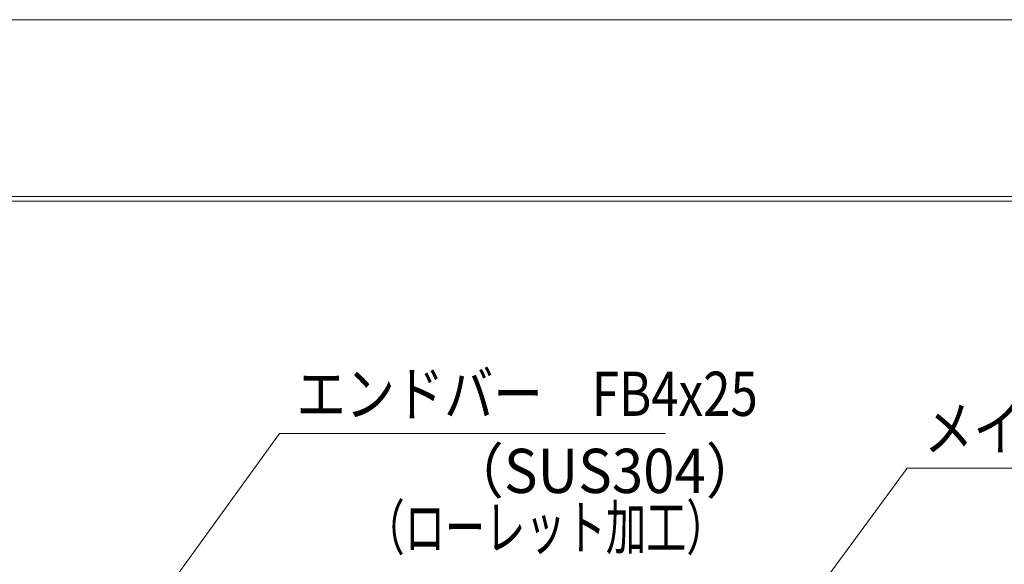
# Model space of a CAD drawing. Units: millimetres. Extents: x -1050 to 1050, y -743 to 742.
# Drawn here: x -798 to -520, y 589 to 742 of the extents above; entities that cross this region are included whole.
import ezdxf

# ---------------------------------------------------------------- set-up
doc = ezdxf.new("R2010")
doc.units = ezdxf.units.MM
doc.header["$LTSCALE"] = 5
doc.layers.add('7-図\u3000枠', color=7, linetype='Continuous')
doc.layers.add('寸法注釈', color=7, linetype='Continuous')
doc.styles.add('ＭＳ ゴシック', font='txt', dxfattribs={"height": 1})

msp = doc.modelspace()

# ---------------------------------------------------------------- linework, layer by layer
at = {"layer": '7-図\u3000枠', "color": 4, "linetype": 'Continuous', "lineweight": 5}
for p, q in [((-975, 692.5), (1000, 692.5)), ((-973.75, 691.25), (998.75, 691.25))]:
    msp.add_line(p, q, dxfattribs=at)
at = {"layer": 'DEFPOINTS', "color": 4, "linetype": 'Continuous', "lineweight": 5}
msp.add_line((-1050, 742.5), (1050, 742.5), dxfattribs=at)
at = {"layer": '寸法注釈', "color": 2, "linetype": 'Continuous', "lineweight": 18}
for p, q in [((-724.93, 625.51), (-785.86, 541.42)), ((-615.71, 625.51), (-724.93, 625.51)), ((-547.37, 615.75), (-620.35, 516.6)), ((-438.15, 615.75), (-547.37, 615.75))]:
    msp.add_line(p, q, dxfattribs=at)

# ---------------------------------------------------------------- texts
at = {"layer": '寸法注釈', "color": 7, "linetype": 'Continuous', "lineweight": 18, "style": 'ＭＳ ゴシック'}
for s, height, width, p in [('エンドバー\u3000FB4x25', 12.4968, 0.81695, (-720.15, 630.51)), ('メインバー\u3000IB4x25', 12.4968, 0.81695, (-542.59, 620.75)), ('（SUS304）', 12.497, 0.936313, (-677.41, 608.71)), ('（ローレット加工）', 12.497, 0.667747, (-700.9, 592.71))]:
    msp.add_text(s, height=height, dxfattribs=dict(at, width=width)).set_placement(p)

doc.saveas('drawing.dxf')
